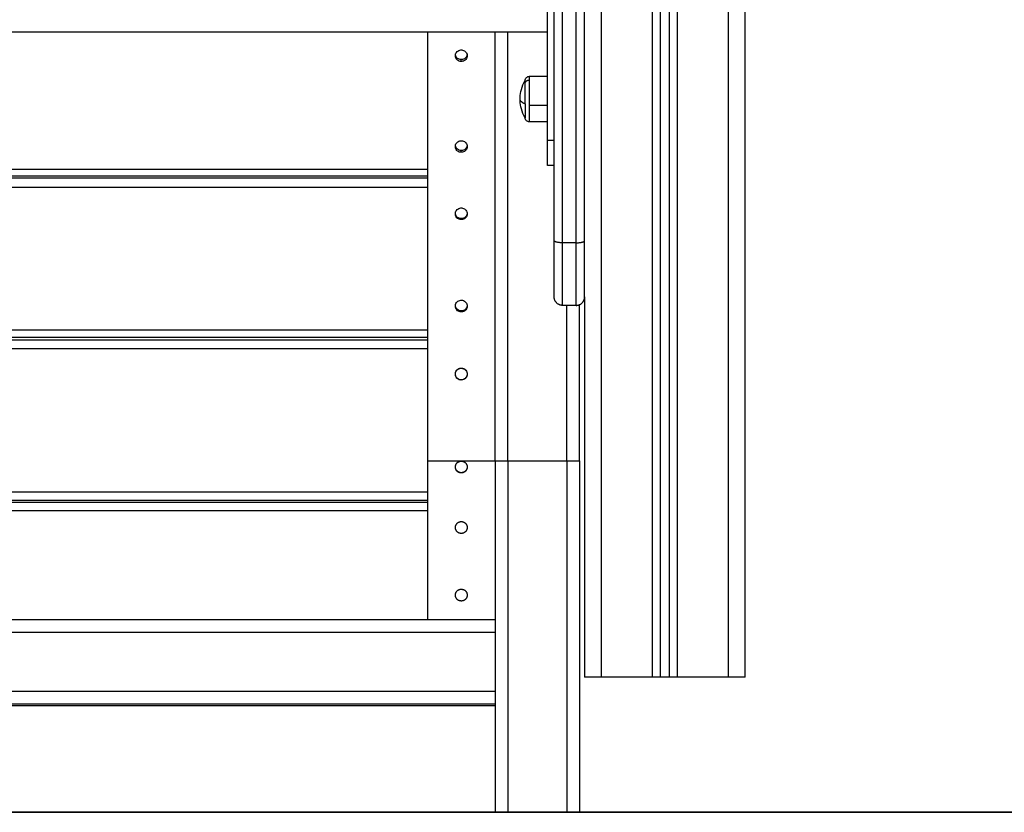
# Model space of a CAD drawing. Units: millimetres. Extents: x -4.9 to 10.2, y 0 to 13.
# Drawn here: x 2.8 to 3.4, y 7.9 to 8.3 of the extents above; entities that cross this region are included whole.
import ezdxf

# ---------------------------------------------------------------- set-up
doc = ezdxf.new("R2010")
doc.units = ezdxf.units.MM
doc.layers.add('DIASTASEIS', color=253, linetype='Continuous', lineweight=5)
doc.layers.add('Make2D$Visible$Curves', color=7, linetype='Continuous')
doc.layers.add('Make2D$Visible$Tangents', color=8, linetype='Continuous')
doc.styles.get("Standard").update_dxf_attribs({"font": 'ARIALN.TTF'})
doc.dimstyles.new('STANDARD_ACAD', dxfattribs={"dimtxt": 0.18, "dimasz": 0.18, "dimexe": 0.18, "dimexo": 0.0625, "dimgap": 0.09, "dimtad": 0, "dimtih": 1, "dimtoh": 1, "dimdec": 4, "dimzin": 0, "dimdsep": 46, "dimtxsty": 'Standard', "dimcen": 0.09, "dimadec": 0, "dimazin": 0, "dimtfac": 1, "dimtdec": 4, "dimtofl": 0, "dimtmove": 0, "dimatfit": 3, "dimfxl": 1, "dimtolj": 1, "dimtzin": 0, "dimarcsym": 0})

# ---------------------------------------------------------------- blocks, each defined once
blk = doc.blocks.new('*D53')
at = {"layer": 'Defpoints', "color": 0}
for p in [(2.23244, 9.1286), (1.67892, 7.8786), (5.04262, 7.8786)]:
    blk.add_point(p, dxfattribs=at)
at = {"layer": 'DIASTASEIS', "color": 0, "lineweight": -2}
for p, q in [((2.16994, 9.1286), (1.49892, 9.1286)), ((1.67892, 8.9486), (1.67892, 8.6855)), ((1.67892, 8.0586), (1.67892, 8.3217)), ((4.98012, 7.8786), (1.49892, 7.8786))]:
    blk.add_line(p, q, dxfattribs=at)
at = {"layer": 'DIASTASEIS', "color": 0}
for points in [[(1.70892, 8.9486), (1.64892, 8.9486), (1.67892, 9.1286)], [(1.64892, 8.0586), (1.70892, 8.0586), (1.67892, 7.8786)]]:
    blk.add_solid(points, dxfattribs=at)
at = {"layer": 'DIASTASEIS', "color": 0, "insert": (1.67892, 8.5036), "char_height": 0.18, "attachment_point": 5}
blk.add_mtext('\\A1;1.25', dxfattribs=at)
blk = doc.blocks.new('OPSHB_S116B')
at = {"layer": 'Make2D$Visible$Curves', "color": 0, "lineweight": -3}
for points, degree in [([(15.15893, 7.10054), (15.15893, 8.2886), (15.15893, 9.47667)], 2), ([(15.16393, 9.4746), (15.16393, 8.28757), (15.16393, 7.10054)], 2), ([(15.20893, 7.10054), (15.20893, 8.28704), (15.20893, 9.47354)], 2), ([(15.09193, 7.41811), (15.09193, 7.75136), (15.09193, 8.0846)], 2), ([(15.09593, 7.35889), (15.09593, 7.71851), (15.09593, 8.07813)], 2), ([(15.11393, 7.35889), (15.11393, 7.71851), (15.11393, 8.07813)], 2), ([(15.09193, 7.48228), (14.71393, 7.48228), (14.33593, 7.48228)], 2), ([(15.08123, 7.45611), (15.08658, 7.45611), (15.09193, 7.45611)], 2), ([(15.09193, 7.42911), (15.08658, 7.42911), (15.08123, 7.42911)], 2), ([(15.09593, 7.40329), (15.09393, 7.40329), (15.09193, 7.40329)], 2), ([(15.02093, 7.39712), (14.71393, 7.39712), (14.40693, 7.39712)], 2), ([(15.02093, 7.39584), (14.71393, 7.39584), (14.40693, 7.39584)], 2), ([(15.03743, 7.37475), (15.03743, 7.37505), (15.03743, 7.37535)], 2), ([(15.04443, 7.37535), (15.04443, 7.37505), (15.04443, 7.37475)], 2), ([(15.11393, 7.32554), (15.11393, 7.21304), (15.11393, 7.10054)], 2), ([(15.03743, 7.32014), (15.03743, 7.32044), (15.03743, 7.32074)], 2), ([(15.04443, 7.32014), (15.04443, 7.32014), (15.04443, 7.32014)], 2), ([(15.10893, 7.32054), (15.10493, 7.32054), (15.10093, 7.32054)], 2), ([(15.02093, 7.30152), (14.71393, 7.30152), (14.40693, 7.30152)], 2), ([(15.02093, 7.30148), (14.71393, 7.30148), (14.40693, 7.30148)], 2), ([(14.40693, 7.30011), (14.71393, 7.30011), (15.02093, 7.30011)], 2), ([(15.04093, 7.27637), (15.04093, 7.27643), (15.04093, 7.27649)], 2), ([(15.02093, 7.22854), (15.02093, 7.18154), (15.02093, 7.13454)], 2), ([(15.04093, 7.2215), (15.03984, 7.2215), (15.03875, 7.22192), (15.03789, 7.22277), (15.03745, 7.22385), (15.03743, 7.22494)], 5), ([(15.04443, 7.22494), (15.04441, 7.22385), (15.04397, 7.22277), (15.04311, 7.22192), (15.04202, 7.2215), (15.04093, 7.2215)], 5), ([(15.06093, 7.22854), (15.06093, 7.18154), (15.06093, 7.13454)], 2), ([(15.11093, 7.22854), (15.11093, 7.12454), (15.11093, 7.02054)], 2), ([(15.02093, 7.20513), (14.71393, 7.20513), (14.40693, 7.20513)], 2), ([(15.02093, 7.20513), (14.71393, 7.20513), (14.40693, 7.20513)], 2), ([(14.40693, 7.20408), (14.71393, 7.20408), (15.02093, 7.20408)], 2), ([(15.06093, 7.13454), (14.71393, 7.13454), (14.36693, 7.13454)], 2), ([(15.06093, 7.127), (15.06093, 7.10954), (15.06093, 7.09208)], 2), ([(15.15393, 7.10054), (15.13893, 7.10054), (15.12393, 7.10054)], 2), ([(15.16393, 7.10054), (15.16143, 7.10054), (15.15893, 7.10054)], 2), ([(15.19893, 7.10054), (15.18393, 7.10054), (15.16893, 7.10054)], 2), ([(15.06093, 7.08454), (14.71393, 7.08454), (14.36693, 7.08454)], 2), ([(15.06093, 7.08358), (14.71393, 7.08358), (14.36693, 7.08358)], 2), ([(15.06093, 7.08454), (15.06093, 7.05254), (15.06093, 7.02054)], 2), ([(15.06847, 7.02054), (15.08593, 7.02054), (15.10339, 7.02054)], 2)]:
    blk.add_open_spline(points, degree=degree, dxfattribs=at)
for points, weights in [([(15.02093, 7.48228), (15.02093, 7.35751), (15.02093, 7.22854)], [0.916259979156, 0.949382234281, 1]), ([(15.06093, 7.22854), (15.06093, 7.35768), (15.06093, 7.48228)], [1, 0.947453042424, 0.913760620038]), ([(15.07873, 7.45183), (15.07873, 7.45361), (15.07873, 7.45361)], [1, 0.958819734868, 1]), ([(15.07873, 7.43976), (15.07873, 7.44748), (15.07873, 7.45183)], [1, 0.809016994375, 1]), ([(15.09593, 7.32554), (15.09593, 7.32554), (15.09593, 7.35889)], [1, 0.793353340291, 1]), ([(15.11393, 7.32554), (15.11393, 7.32554), (15.11393, 7.35889)], [1, 0.793353340291, 1]), ([(15.10093, 7.32054), (15.09593, 7.32054), (15.09593, 7.32554)], [1, 0.707106781187, 1]), ([(15.10893, 7.32054), (15.11393, 7.32054), (15.11393, 7.32554)], [1, 0.707106781187, 1]), ([(15.11093, 7.22854), (15.11093, 7.27485), (15.11093, 7.32095)], [1, 0.98049818897, 0.96359336967]), ([(15.06093, 7.13454), (15.06093, 7.13454), (15.06093, 7.127)], [1, 0.707106781187, 1]), ([(15.12393, 7.10054), (15.11393, 7.10054), (15.11393, 7.10054)], [1, 0.707106781187, 1]), ([(15.15893, 7.10054), (15.15893, 7.10054), (15.15393, 7.10054)], [1, 0.707106781187, 1]), ([(15.16893, 7.10054), (15.16393, 7.10054), (15.16393, 7.10054)], [1, 0.707106781187, 1]), ([(15.20893, 7.10054), (15.20893, 7.10054), (15.19893, 7.10054)], [1, 0.707106781187, 1]), ([(15.06093, 7.09208), (15.06093, 7.08454), (15.06093, 7.08454)], [1, 0.707106781187, 1]), ([(15.06093, 7.02054), (15.06093, 7.02054), (15.06847, 7.02054)], [1, 0.707106781186, 1]), ([(15.10339, 7.02054), (15.11093, 7.02054), (15.11093, 7.02054)], [1, 0.707106781187, 1])]:
    blk.add_rational_spline(points, weights, degree=2, dxfattribs=at)
for points, degree, knots in [([(15.03743, 7.46832), (15.03743, 7.46845), (15.03744, 7.46858), (15.0375, 7.46909), (15.03761, 7.46946), (15.03796, 7.47015), (15.03819, 7.47047), (15.03875, 7.471), (15.03908, 7.47123), (15.03979, 7.47155), (15.04017, 7.47166), (15.04069, 7.47171), (15.04081, 7.47172), (15.04093, 7.47172)], 3, [0.2499527, 0.2499527, 0.2499527, 0.2499527, 0.2683984, 0.2683984, 0.3221155, 0.3221155, 0.3758332, 0.3758332, 0.4295369, 0.4295369, 0.4832175, 0.4832175, 0.4999722, 0.4999722, 0.4999722, 0.4999722]), ([(15.04093, 7.46598), (15.04054, 7.46598), (15.04014, 7.46605), (15.0394, 7.4663), (15.03905, 7.46649), (15.03844, 7.46696), (15.03817, 7.46726), (15.03776, 7.4679), (15.0376, 7.46826), (15.03746, 7.46888), (15.03743, 7.46913), (15.03743, 7.46938)], 3, [0, 0, 0, 0, 0.0536669, 0.0536669, 0.1073335, 0.1073335, 0.1610064, 0.1610064, 0.2146942, 0.2146942, 0.2499527, 0.2499527, 0.2499527, 0.2499527]), ([(15.04093, 7.46492), (15.04054, 7.46492), (15.04014, 7.46498), (15.0394, 7.46523), (15.03905, 7.46542), (15.03844, 7.4659), (15.03817, 7.46619), (15.03776, 7.46684), (15.0376, 7.4672), (15.03746, 7.46781), (15.03743, 7.46807), (15.03743, 7.46832)], 3, [0, 0, 0, 0, 0.0536666, 0.0536666, 0.1073331, 0.1073331, 0.1610058, 0.1610058, 0.2146936, 0.2146936, 0.2499527, 0.2499527, 0.2499527, 0.2499527]), ([(15.04093, 7.47172), (15.0412, 7.47172), (15.04147, 7.47169), (15.04212, 7.47154), (15.04249, 7.47139), (15.04315, 7.47098), (15.04345, 7.47071), (15.04393, 7.47011), (15.04412, 7.46977), (15.04437, 7.46906), (15.04443, 7.46869), (15.04443, 7.46832)], 3, [0.4999722, 0.4999722, 0.4999722, 0.4999722, 0.5368775, 0.5368775, 0.5905312, 0.5905312, 0.6441967, 0.6441967, 0.697885, 0.697885, 0.7499255, 0.7499255, 0.7499255, 0.7499255]), ([(15.04443, 7.46938), (15.04443, 7.46937), (15.04443, 7.46936), (15.04443, 7.46896), (15.04436, 7.46858), (15.04409, 7.46786), (15.04389, 7.46752), (15.04339, 7.46693), (15.04309, 7.46668), (15.04242, 7.46628), (15.04205, 7.46613), (15.04142, 7.46601), (15.04118, 7.46598), (15.04093, 7.46598)], 3, [0.7499672, 0.7499672, 0.7499672, 0.7499672, 0.7515951, 0.7515951, 0.8053138, 0.8053138, 0.8590278, 0.8590278, 0.9127272, 0.9127272, 0.9664098, 0.9664098, 1, 1, 1, 1]), ([(15.04443, 7.46832), (15.04443, 7.46831), (15.04443, 7.46829), (15.04443, 7.4679), (15.04436, 7.46752), (15.04409, 7.4668), (15.04389, 7.46646), (15.04339, 7.46587), (15.04309, 7.46561), (15.04242, 7.46522), (15.04205, 7.46507), (15.04142, 7.46494), (15.04118, 7.46492), (15.04093, 7.46492)], 3, [0.7499255, 0.7499255, 0.7499255, 0.7499255, 0.7515946, 0.7515946, 0.8053137, 0.8053137, 0.8590279, 0.8590279, 0.9127274, 0.9127274, 0.9664099, 0.9664099, 1, 1, 1, 1]), ([(15.07873, 7.45361), (15.07873, 7.45361), (15.07873, 7.45362), (15.07873, 7.45362), (15.07873, 7.45362), (15.07873, 7.45363), (15.07873, 7.45364), (15.07873, 7.45366), (15.07873, 7.45367), (15.07873, 7.45371), (15.07873, 7.45373), (15.07874, 7.45381), (15.07874, 7.45386), (15.07876, 7.45396), (15.07876, 7.45401), (15.0788, 7.45422), (15.07885, 7.45438), (15.07903, 7.45484), (15.07922, 7.45513), (15.07946, 7.45537), (15.07971, 7.45562), (15.07999, 7.4558), (15.0806, 7.45605), (15.08092, 7.45611), (15.08123, 7.45611)], 3, [0, 0, 0, 0, 0, 0, 0.009372, 0.009372, 0.028116, 0.028116, 0.065605, 0.065605, 0.140587, 0.140587, 0.294034, 0.294034, 0.450781, 0.450781, 0.939313, 0.939313, 1.971421, 1.971421, 1.971421, 2.999195, 2.999195, 3.947618, 3.947618, 3.947618, 3.947618]), ([(15.07573, 7.44261), (15.07573, 7.44292), (15.07574, 7.44324), (15.07575, 7.44356), (15.07582, 7.44516), (15.07607, 7.44676), (15.077, 7.45016), (15.07775, 7.45195), (15.07873, 7.45361)], 3, [-0.952714, -0.952714, -0.952714, -0.952714, 0, 0, 0, 4.825437, 4.825437, 10.611773, 10.611773, 10.611773, 10.611773]), ([(15.07873, 7.43161), (15.07775, 7.43326), (15.077, 7.43505), (15.07607, 7.43845), (15.07582, 7.44005), (15.07575, 7.44165), (15.07574, 7.44197), (15.07573, 7.44229), (15.07573, 7.44261)], 3, [0, 0, 0, 0, 5.786337, 5.786337, 10.611773, 10.611773, 10.611773, 11.564487, 11.564487, 11.564487, 11.564487]), ([(15.08123, 7.42911), (15.08092, 7.42911), (15.0806, 7.42917), (15.07999, 7.42941), (15.07971, 7.4296), (15.07946, 7.42984), (15.07922, 7.43008), (15.07903, 7.43037), (15.07885, 7.43084), (15.0788, 7.43099), (15.07876, 7.4312), (15.07876, 7.43125), (15.07874, 7.43136), (15.07874, 7.43141), (15.07873, 7.43148), (15.07873, 7.43151), (15.07873, 7.43154), (15.07873, 7.43156), (15.07873, 7.43157), (15.07873, 7.43158), (15.07873, 7.43159), (15.07873, 7.43159), (15.07873, 7.4316), (15.07873, 7.4316), (15.07873, 7.4316), (15.07873, 7.43161), (15.07873, 7.43161)], 3, [0, 0, 0, 0, 0.948423, 0.948423, 1.976198, 1.976198, 1.976198, 3.005855, 3.005855, 3.493227, 3.493227, 3.649603, 3.649603, 3.802685, 3.802685, 3.87749, 3.87749, 3.91489, 3.91489, 3.933592, 3.933592, 3.942943, 3.942943, 3.947618, 3.947618, 3.947618, 3.947618, 3.947618, 3.947618]), ([(15.03743, 7.41457), (15.03743, 7.41471), (15.03744, 7.41484), (15.0375, 7.41535), (15.03761, 7.41573), (15.03796, 7.41643), (15.03819, 7.41675), (15.03875, 7.41729), (15.03908, 7.41752), (15.03979, 7.41785), (15.04017, 7.41795), (15.04069, 7.41801), (15.04081, 7.41801), (15.04093, 7.41801)], 3, [0.2499629, 0.2499629, 0.2499629, 0.2499629, 0.2684014, 0.2684014, 0.3221204, 0.3221204, 0.3758308, 0.3758308, 0.4295249, 0.4295249, 0.4832026, 0.4832026, 0.4999723, 0.4999723, 0.4999723, 0.4999723]), ([(15.04093, 7.4122), (15.04054, 7.4122), (15.04014, 7.41226), (15.0394, 7.41252), (15.03905, 7.41271), (15.03844, 7.41319), (15.03817, 7.41349), (15.03776, 7.41414), (15.0376, 7.41451), (15.03746, 7.41513), (15.03743, 7.41538), (15.03743, 7.41564)], 3, [0, 0, 0, 0, 0.0536603, 0.0536603, 0.1073202, 0.1073202, 0.1609924, 0.1609924, 0.214688, 0.214688, 0.2499629, 0.2499629, 0.2499629, 0.2499629]), ([(15.04093, 7.41801), (15.0412, 7.41801), (15.04147, 7.41798), (15.04212, 7.41783), (15.04249, 7.41768), (15.04315, 7.41726), (15.04345, 7.417), (15.04393, 7.41639), (15.04412, 7.41604), (15.04437, 7.41533), (15.04443, 7.41495), (15.04443, 7.41457)], 3, [0.4999723, 0.4999723, 0.4999723, 0.4999723, 0.5368692, 0.5368692, 0.5905328, 0.5905328, 0.6442021, 0.6442021, 0.6978846, 0.6978846, 0.7499153, 0.7499153, 0.7499153, 0.7499153]), ([(15.04443, 7.41564), (15.04443, 7.41563), (15.04443, 7.41561), (15.04443, 7.41522), (15.04436, 7.41483), (15.04409, 7.4141), (15.04389, 7.41376), (15.04339, 7.41316), (15.04309, 7.4129), (15.04242, 7.4125), (15.04205, 7.41235), (15.04142, 7.41222), (15.04118, 7.4122), (15.04093, 7.4122)], 3, [0.749957, 0.749957, 0.749957, 0.749957, 0.7515848, 0.7515848, 0.8052988, 0.8052988, 0.8590176, 0.8590176, 0.9127269, 0.9127269, 0.9664151, 0.9664151, 1, 1, 1, 1]), ([(15.04093, 7.41113), (15.04054, 7.41113), (15.04014, 7.4112), (15.0394, 7.41145), (15.03905, 7.41165), (15.03844, 7.41213), (15.03817, 7.41242), (15.03776, 7.41308), (15.0376, 7.41344), (15.03746, 7.41406), (15.03743, 7.41432), (15.03743, 7.41457)], 3, [0, 0, 0, 0, 0.05366, 0.05366, 0.1073197, 0.1073197, 0.1609916, 0.1609916, 0.2146873, 0.2146873, 0.2499629, 0.2499629, 0.2499629, 0.2499629]), ([(15.04443, 7.41457), (15.04443, 7.41456), (15.04443, 7.41455), (15.04443, 7.41415), (15.04436, 7.41376), (15.04409, 7.41304), (15.04389, 7.41269), (15.04339, 7.4121), (15.04309, 7.41184), (15.04242, 7.41144), (15.04205, 7.41129), (15.04142, 7.41116), (15.04118, 7.41113), (15.04093, 7.41113)], 3, [0.7499153, 0.7499153, 0.7499153, 0.7499153, 0.7515842, 0.7515842, 0.8052985, 0.8052985, 0.8590176, 0.8590176, 0.9127271, 0.9127271, 0.9664153, 0.9664153, 1, 1, 1, 1]), ([(15.03743, 7.37475), (15.03743, 7.37489), (15.03744, 7.37502), (15.0375, 7.37554), (15.03761, 7.37592), (15.03796, 7.37662), (15.03819, 7.37694), (15.03875, 7.37749), (15.03908, 7.37772), (15.03979, 7.37805), (15.04017, 7.37816), (15.04069, 7.37821), (15.04081, 7.37822), (15.04093, 7.37822)], 3, [0.2499527, 0.2499527, 0.2499527, 0.2499527, 0.2683984, 0.2683984, 0.3221155, 0.3221155, 0.3758332, 0.3758332, 0.4295369, 0.4295369, 0.4832175, 0.4832175, 0.4999722, 0.4999722, 0.4999722, 0.4999722]), ([(15.04093, 7.37188), (15.04054, 7.37188), (15.04014, 7.37195), (15.0394, 7.37221), (15.03905, 7.3724), (15.03844, 7.37288), (15.03817, 7.37318), (15.03776, 7.37384), (15.0376, 7.37421), (15.03746, 7.37483), (15.03743, 7.37509), (15.03743, 7.37535)], 3, [0, 0, 0, 0, 0.0536669, 0.0536669, 0.1073335, 0.1073335, 0.1610064, 0.1610064, 0.2146942, 0.2146942, 0.2499527, 0.2499527, 0.2499527, 0.2499527]), ([(15.04093, 7.37129), (15.04054, 7.37129), (15.04014, 7.37136), (15.0394, 7.37161), (15.03905, 7.37181), (15.03844, 7.37229), (15.03817, 7.37259), (15.03776, 7.37324), (15.0376, 7.37361), (15.03746, 7.37424), (15.03743, 7.3745), (15.03743, 7.37475)], 3, [0, 0, 0, 0, 0.0536666, 0.0536666, 0.1073331, 0.1073331, 0.1610058, 0.1610058, 0.2146936, 0.2146936, 0.2499527, 0.2499527, 0.2499527, 0.2499527]), ([(15.04093, 7.37822), (15.0412, 7.37822), (15.04147, 7.37818), (15.04212, 7.37803), (15.04249, 7.37788), (15.04315, 7.37746), (15.04345, 7.37719), (15.04393, 7.37658), (15.04412, 7.37623), (15.04437, 7.37551), (15.04443, 7.37513), (15.04443, 7.37475)], 3, [0.4999722, 0.4999722, 0.4999722, 0.4999722, 0.5368775, 0.5368775, 0.5905312, 0.5905312, 0.6441967, 0.6441967, 0.697885, 0.697885, 0.7499255, 0.7499255, 0.7499255, 0.7499255]), ([(15.04443, 7.37535), (15.04443, 7.37533), (15.04443, 7.37532), (15.04443, 7.37492), (15.04436, 7.37453), (15.04409, 7.3738), (15.04389, 7.37345), (15.04339, 7.37285), (15.04309, 7.37259), (15.04242, 7.37219), (15.04205, 7.37204), (15.04142, 7.37191), (15.04118, 7.37188), (15.04093, 7.37188)], 3, [0.7499668, 0.7499668, 0.7499668, 0.7499668, 0.7515951, 0.7515951, 0.8053138, 0.8053138, 0.8590278, 0.8590278, 0.9127272, 0.9127272, 0.9664098, 0.9664098, 1, 1, 1, 1]), ([(15.04443, 7.37475), (15.04443, 7.37474), (15.04443, 7.37473), (15.04443, 7.37433), (15.04436, 7.37394), (15.04409, 7.37321), (15.04389, 7.37286), (15.04339, 7.37226), (15.04309, 7.372), (15.04242, 7.37159), (15.04205, 7.37145), (15.04142, 7.37131), (15.04118, 7.37129), (15.04093, 7.37129)], 3, [0.7499255, 0.7499255, 0.7499255, 0.7499255, 0.7515946, 0.7515946, 0.8053137, 0.8053137, 0.8590279, 0.8590279, 0.9127274, 0.9127274, 0.9664099, 0.9664099, 1, 1, 1, 1]), ([(15.03743, 7.32014), (15.03743, 7.32028), (15.03744, 7.32041), (15.0375, 7.32093), (15.03761, 7.32132), (15.03796, 7.32202), (15.03819, 7.32235), (15.03875, 7.32289), (15.03908, 7.32313), (15.03979, 7.32346), (15.04017, 7.32357), (15.04069, 7.32362), (15.04081, 7.32363), (15.04093, 7.32363)], 3, [0.2499629, 0.2499629, 0.2499629, 0.2499629, 0.2684014, 0.2684014, 0.3221204, 0.3221204, 0.3758308, 0.3758308, 0.4295249, 0.4295249, 0.4832026, 0.4832026, 0.4999723, 0.4999723, 0.4999723, 0.4999723]), ([(15.04093, 7.32363), (15.0412, 7.32363), (15.04147, 7.3236), (15.04212, 7.32345), (15.04249, 7.32329), (15.04315, 7.32287), (15.04345, 7.3226), (15.04393, 7.32198), (15.04412, 7.32163), (15.04437, 7.3209), (15.04443, 7.32052), (15.04443, 7.32014)], 3, [0.4999723, 0.4999723, 0.4999723, 0.4999723, 0.5368692, 0.5368692, 0.5905328, 0.5905328, 0.6442021, 0.6442021, 0.6978846, 0.6978846, 0.7499153, 0.7499153, 0.7499153, 0.7499153]), ([(15.04093, 7.31725), (15.04054, 7.31725), (15.04014, 7.31732), (15.0394, 7.31757), (15.03905, 7.31777), (15.03844, 7.31826), (15.03817, 7.31856), (15.03776, 7.31922), (15.0376, 7.31959), (15.03746, 7.32022), (15.03743, 7.32048), (15.03743, 7.32074)], 3, [0, 0, 0, 0, 0.0536603, 0.0536603, 0.1073202, 0.1073202, 0.1609924, 0.1609924, 0.214688, 0.214688, 0.2499629, 0.2499629, 0.2499629, 0.2499629]), ([(15.04093, 7.31665), (15.04054, 7.31665), (15.04014, 7.31672), (15.0394, 7.31698), (15.03905, 7.31717), (15.03844, 7.31766), (15.03817, 7.31796), (15.03776, 7.31862), (15.0376, 7.31899), (15.03746, 7.31963), (15.03743, 7.31988), (15.03743, 7.32014)], 3, [0, 0, 0, 0, 0.05366, 0.05366, 0.1073197, 0.1073197, 0.1609916, 0.1609916, 0.2146873, 0.2146873, 0.2499629, 0.2499629, 0.2499629, 0.2499629]), ([(15.04443, 7.32074), (15.04443, 7.32072), (15.04443, 7.32071), (15.04443, 7.32031), (15.04436, 7.31991), (15.04409, 7.31918), (15.04389, 7.31883), (15.04339, 7.31823), (15.04309, 7.31796), (15.04242, 7.31756), (15.04205, 7.31741), (15.04142, 7.31727), (15.04118, 7.31725), (15.04093, 7.31725)], 3, [0.7499571, 0.7499571, 0.7499571, 0.7499571, 0.7515848, 0.7515848, 0.8052988, 0.8052988, 0.8590176, 0.8590176, 0.9127269, 0.9127269, 0.9664151, 0.9664151, 1, 1, 1, 1]), ([(15.04443, 7.32014), (15.04443, 7.32013), (15.04443, 7.32012), (15.04443, 7.31972), (15.04436, 7.31932), (15.04409, 7.31859), (15.04389, 7.31824), (15.04339, 7.31763), (15.04309, 7.31737), (15.04242, 7.31696), (15.04205, 7.31681), (15.04142, 7.31668), (15.04118, 7.31665), (15.04093, 7.31665)], 3, [0.7499155, 0.7499155, 0.7499155, 0.7499155, 0.7515842, 0.7515842, 0.8052985, 0.8052985, 0.8590176, 0.8590176, 0.9127271, 0.9127271, 0.9664153, 0.9664153, 1, 1, 1, 1]), ([(15.04093, 7.27649), (15.04054, 7.27649), (15.04014, 7.27655), (15.0394, 7.27681), (15.03905, 7.27701), (15.03844, 7.2775), (15.03817, 7.2778), (15.03776, 7.27846), (15.0376, 7.27883), (15.03743, 7.2796), (15.03741, 7.28), (15.0375, 7.28078), (15.03761, 7.28116), (15.03796, 7.28187), (15.03819, 7.28219), (15.03875, 7.28274), (15.03908, 7.28298), (15.03979, 7.28331), (15.04017, 7.28342), (15.04069, 7.28347), (15.04081, 7.28348), (15.04093, 7.28348)], 3, [0, 0, 0, 0, 0.0536669, 0.0536669, 0.1073335, 0.1073335, 0.1610064, 0.1610064, 0.2146942, 0.2146942, 0.2683988, 0.2683988, 0.3221157, 0.3221157, 0.3758331, 0.3758331, 0.4295367, 0.4295367, 0.4832173, 0.4832173, 0.4999722, 0.4999722, 0.4999722, 0.4999722]), ([(15.04093, 7.27637), (15.04054, 7.27637), (15.04014, 7.27644), (15.0394, 7.27669), (15.03905, 7.27689), (15.03844, 7.27738), (15.03817, 7.27768), (15.03776, 7.27834), (15.0376, 7.27871), (15.03743, 7.27948), (15.03741, 7.27988), (15.0375, 7.28066), (15.03761, 7.28104), (15.03796, 7.28175), (15.03819, 7.28207), (15.03875, 7.28263), (15.03908, 7.28286), (15.03979, 7.28319), (15.04017, 7.2833), (15.04069, 7.28335), (15.04081, 7.28336), (15.04093, 7.28336)], 3, [0, 0, 0, 0, 0.0536666, 0.0536666, 0.1073331, 0.1073331, 0.1610058, 0.1610058, 0.2146936, 0.2146936, 0.2683984, 0.2683984, 0.3221155, 0.3221155, 0.3758332, 0.3758332, 0.4295369, 0.4295369, 0.4832175, 0.4832175, 0.4999722, 0.4999722, 0.4999722, 0.4999722]), ([(15.04093, 7.28348), (15.0412, 7.28348), (15.04147, 7.28345), (15.04212, 7.2833), (15.04249, 7.28314), (15.04315, 7.28272), (15.04345, 7.28245), (15.04393, 7.28183), (15.04412, 7.28148), (15.04437, 7.28074), (15.04444, 7.28034), (15.04443, 7.27956), (15.04436, 7.27916), (15.04409, 7.27842), (15.04389, 7.27807), (15.04339, 7.27747), (15.04309, 7.2772), (15.04242, 7.27679), (15.04205, 7.27665), (15.04142, 7.27651), (15.04118, 7.27649), (15.04093, 7.27649)], 3, [0.4999722, 0.4999722, 0.4999722, 0.4999722, 0.5368776, 0.5368776, 0.5905317, 0.5905317, 0.6441974, 0.6441974, 0.6978857, 0.6978857, 0.7515951, 0.7515951, 0.8053138, 0.8053138, 0.8590278, 0.8590278, 0.9127272, 0.9127272, 0.9664098, 0.9664098, 1, 1, 1, 1]), ([(15.04093, 7.28336), (15.0412, 7.28336), (15.04147, 7.28333), (15.04212, 7.28318), (15.04249, 7.28302), (15.04315, 7.2826), (15.04345, 7.28233), (15.04393, 7.28171), (15.04412, 7.28136), (15.04437, 7.28062), (15.04444, 7.28022), (15.04443, 7.27944), (15.04436, 7.27904), (15.04409, 7.2783), (15.04389, 7.27795), (15.04339, 7.27735), (15.04309, 7.27708), (15.04242, 7.27668), (15.04205, 7.27653), (15.04142, 7.27639), (15.04118, 7.27637), (15.04093, 7.27637)], 3, [0.4999722, 0.4999722, 0.4999722, 0.4999722, 0.5368775, 0.5368775, 0.5905312, 0.5905312, 0.6441967, 0.6441967, 0.697885, 0.697885, 0.7515946, 0.7515946, 0.8053137, 0.8053137, 0.8590279, 0.8590279, 0.9127274, 0.9127274, 0.9664099, 0.9664099, 1, 1, 1, 1]), ([(15.04093, 7.22138), (15.03983, 7.22138), (15.03873, 7.22181), (15.03786, 7.22268), (15.037, 7.22488), (15.03786, 7.22708), (15.03873, 7.22795), (15.03983, 7.22838), (15.04093, 7.22838)], 5, [3.141593, 3.141593, 3.141593, 3.141593, 3.141593, 3.141593, 4.712389, 4.712389, 4.712389, 6.283185, 6.283185, 6.283185, 6.283185, 6.283185, 6.283185]), ([(15.04093, 7.22838), (15.04203, 7.22838), (15.04313, 7.22795), (15.044, 7.22708), (15.04486, 7.22488), (15.044, 7.22268), (15.04313, 7.22181), (15.04203, 7.22138), (15.04093, 7.22138)], 5, [0, 0, 0, 0, 0, 0, 1.570796, 1.570796, 1.570796, 3.141593, 3.141593, 3.141593, 3.141593, 3.141593, 3.141593])]:
    blk.add_open_spline(points, degree=degree, knots=knots, dxfattribs=at)
for points, weights, knots in [([(15.07873, 7.43976), (15.07873, 7.43808), (15.07873, 7.43661), (15.07873, 7.43279), (15.07873, 7.43185), (15.07873, 7.43161), (15.07873, 7.43161)], [0.902750339224, 0.938434049875, 1, 0.853553390593, 0.853553390593, 0.853553390593, 0.862982509775], [14.394431, 14.394431, 14.394431, 18.225397, 18.225397, 27.338095, 27.338095, 29.650388, 29.650388, 29.650388]), ([(15.09193, 7.40329), (15.09193, 7.40329), (15.09193, 7.40597), (15.09193, 7.41011), (15.09193, 7.41811)], [0.966072188105, 0.949398552701, 1, 0.923879499932, 1], [-2158.981771, -2158.981771, -2158.981771, -2148.539829, -2148.539829, -2132.831862, -2132.831862, -2132.831862]), ([(15.04093, 7.18558), (15.03743, 7.18558), (15.03743, 7.18908), (15.03743, 7.19258), (15.04093, 7.19258)], [1, 0.707106781187, 1, 0.707106781187, 1], [0, 0, 0, 5.497787, 5.497787, 10.995574, 10.995574, 10.995574]), ([(15.04093, 7.19258), (15.04443, 7.19258), (15.04443, 7.18908), (15.04443, 7.18558), (15.04093, 7.18558)], [1, 0.707106781187, 1, 0.707106781187, 1], [0, 0, 0, 5.497787, 5.497787, 10.995574, 10.995574, 10.995574]), ([(15.04093, 7.14558), (15.03743, 7.14558), (15.03743, 7.14908), (15.03743, 7.15258), (15.04093, 7.15258)], [1, 0.707106781187, 1, 0.707106781187, 1], [0, 0, 0, 5.497787, 5.497787, 10.995574, 10.995574, 10.995574]), ([(15.04093, 7.15258), (15.04443, 7.15258), (15.04443, 7.14908), (15.04443, 7.14558), (15.04093, 7.14558)], [1, 0.707106781187, 1, 0.707106781187, 1], [0, 0, 0, 5.497787, 5.497787, 10.995574, 10.995574, 10.995574])]:
    blk.add_rational_spline(points, weights, degree=2, knots=knots, dxfattribs=at)
at = {"layer": 'Make2D$Visible$Tangents', "color": 0, "lineweight": -3}
for points in [[(15.12393, 7.10054), (15.12393, 8.29354), (15.12393, 9.48654)], [(15.15393, 9.47992), (15.15393, 8.29023), (15.15393, 7.10054)], [(15.16893, 7.10054), (15.16893, 8.28709), (15.16893, 9.47364)], [(15.19893, 9.47354), (15.19893, 8.28704), (15.19893, 7.10054)], [(15.10093, 7.3576), (15.10093, 7.71722), (15.10093, 8.07684)], [(15.10893, 7.3576), (15.10893, 7.71722), (15.10893, 8.07684)], [(15.04093, 7.46492), (15.04093, 7.46545), (15.04093, 7.46598)], [(15.08123, 7.43911), (15.08658, 7.43911), (15.09193, 7.43911)], [(15.09593, 7.41811), (15.09393, 7.41811), (15.09193, 7.41811)], [(15.04093, 7.41113), (15.04093, 7.41166), (15.04093, 7.4122)], [(15.02093, 7.40106), (14.71393, 7.40106), (14.40693, 7.40106)], [(15.02093, 7.39029), (14.71393, 7.39029), (14.40693, 7.39029)], [(15.04093, 7.37129), (15.04093, 7.37159), (15.04093, 7.37188)], [(15.10893, 7.3576), (15.10493, 7.3576), (15.10093, 7.3576)], [(15.04093, 7.31665), (15.04093, 7.31695), (15.04093, 7.31725)], [(15.02093, 7.30589), (14.71393, 7.30589), (14.40693, 7.30589)], [(14.40693, 7.29499), (14.71393, 7.29499), (15.02093, 7.29499)], [(15.02093, 7.22854), (15.04093, 7.22854), (15.06093, 7.22854)], [(15.06847, 7.22854), (15.08593, 7.22854), (15.10339, 7.22854)], [(15.06847, 7.22854), (15.06847, 7.12454), (15.06847, 7.02054)], [(15.10339, 7.22854), (15.10339, 7.12454), (15.10339, 7.02054)], [(15.02093, 7.21001), (14.71393, 7.21001), (14.40693, 7.21001)], [(14.40693, 7.19908), (14.71393, 7.19908), (15.02093, 7.19908)], [(15.06093, 7.127), (14.71393, 7.127), (14.36693, 7.127)], [(15.06093, 7.09208), (14.71393, 7.09208), (14.36693, 7.09208)]]:
    blk.add_open_spline(points, degree=2, dxfattribs=at)
for points, weights in [([(15.06847, 7.22854), (15.06847, 7.35772), (15.06847, 7.48228)], [1, 0.947046465963, 0.913240365781]), ([(15.08123, 7.45393), (15.08123, 7.45611), (15.08123, 7.45611)], [1, 0.958819734868, 1]), ([(15.07873, 7.45183), (15.07873, 7.45393), (15.08123, 7.45393)], [1, 0.707106781187, 1]), ([(15.08123, 7.43911), (15.08123, 7.44859), (15.08123, 7.45393)], [1, 0.809016994375, 1]), ([(15.07873, 7.43976), (15.07573, 7.44108), (15.07573, 7.44261)], [1, 0.964763821238, 1]), ([(15.08123, 7.42911), (15.08123, 7.42911), (15.08123, 7.43911)], [1, 0.793353340291, 1]), ([(15.10093, 7.3576), (15.09593, 7.3576), (15.09593, 7.35889)], [1, 0.707106781179, 1]), ([(15.10093, 7.32054), (15.10093, 7.32054), (15.10093, 7.3576)], [1, 0.793353340291, 1]), ([(15.10893, 7.3576), (15.11393, 7.3576), (15.11393, 7.35889)], [1, 0.707106781179, 1]), ([(15.10893, 7.32054), (15.10893, 7.32054), (15.10893, 7.3576)], [1, 0.793353340291, 1]), ([(15.10339, 7.22854), (15.10339, 7.27464), (15.10339, 7.32054)], [1, 0.980434289904, 0.963482617874]), ([(15.06093, 7.22854), (15.06093, 7.22854), (15.06847, 7.22854)], [1, 0.707106781186, 1]), ([(15.10339, 7.22854), (15.11093, 7.22854), (15.11093, 7.22854)], [1, 0.707106781187, 1])]:
    blk.add_rational_spline(points, weights, degree=2, dxfattribs=at)

msp = doc.modelspace()

# ---------------------------------------------------------------- linework, layer by layer
for p, q in [((8.94924, 7.8786), (1.136, 7.8786)), ((1.55266, 7.8786), (8.53257, 7.8786))]:
    msp.add_line(p, q)

# ---------------------------------------------------------------- block references
msp.add_blockref('OPSHB_S116B', (-11.98649, 0.85807))

# ---------------------------------------------------------------- dimensions: what is measured, and where the dimension line sits
at = {"layer": 'DIASTASEIS'}
dim = msp.add_linear_dim(base=(1.67892, 7.8786), p1=(2.23244, 9.1286), p2=(5.04262, 7.8786), angle=90, dimstyle='STANDARD_ACAD', override={"dimdec": 2, "dimtmove": 2}, dxfattribs=at)
dim.commit()
dim.dimension.update_dxf_attribs({"geometry": '*D53', "text_midpoint": (1.67892, 8.5036)})

doc.saveas('drawing.dxf')
